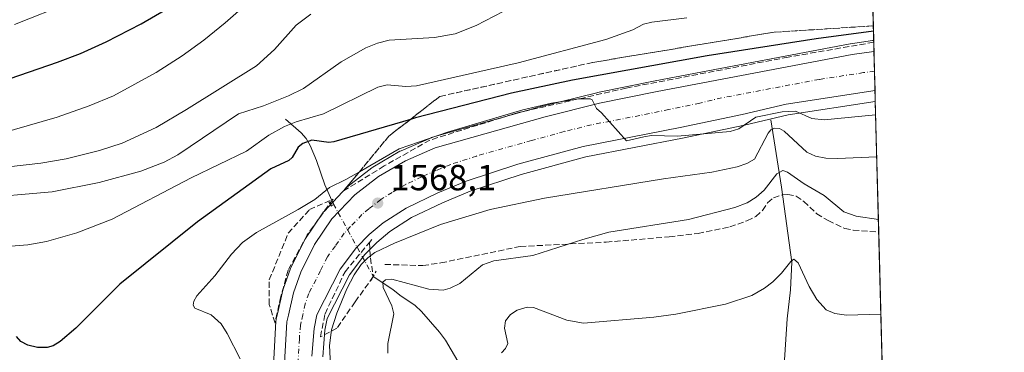
# Model space of a CAD drawing. Units: metres. Extents: x 675033 to 678511, y 4756112 to 4758352.
# Drawn here: x 678210 to 678482, y 4757496 to 4757587 of the extents above; entities that cross this region are included whole.
import ezdxf

# ---------------------------------------------------------------- set-up
doc = ezdxf.new("R2010")
doc.units = ezdxf.units.M
doc.header["$MEASUREMENT"] = 0
for name, pattern in [('DGN Style 3', [2.307223458686699, 1.648016756204785, -0.6592067024819142]), ('DGN Style 4', [2.6384748266838614, 1.318413404963828, -0.6592067024819142, 0.001648016756204785, -0.6592067024819142]), ('DGN Style 5', [1.1536117293433497, 0.4944050268614355, -0.6592067024819142])]:
    doc.linetypes.add(name, pattern=pattern)
for name, color, linetype, lineweight in [('Carretera de calzada única Cxs', 7, 'Continuous', 13), ('Carretera de calzada única eje', 7, 'DGN Style 4', 0), ('Comarca CxS', 21, 'Continuous', 0), ('Comunidad Autónoma CxS', 142, 'Continuous', 0), ('Corriente natural lineal', 142, 'Continuous', 13), ('Corriente natural lineal oculto', 9, 'DGN Style 4', 13), ('Curva de nivel maestra', 30, 'Continuous', 30), ('Curva de nivel normal', 30, 'Continuous', 0), ('Espacio natural protegido CxS', 121, 'Continuous', 0), ('Instalación recreativa', 7, 'Continuous', 0), ('Municipio CxS', 4, 'Continuous', 0), ('Núcleo urbano CxS', 7, 'Continuous', 0), ('Pastizal CxS', 92, 'Continuous', 0), ('Provincia CxS', 1, 'Continuous', 0), ('Puente lineal', 2, 'DGN Style 5', 0), ('Punto de cota en terreno', 7, 'Continuous', 0), ('Rótulo de punto de cota en terreno', 7, 'Continuous', 0), ('Senda', 7, 'DGN Style 3', 0), ('Talud superficial', 30, 'DGN Style 3', 0)]:
    doc.layers.add(name, color=color, linetype=linetype, lineweight=lineweight)
doc.styles.add('Style-Arial', font='txt')

# ---------------------------------------------------------------- blocks, each defined once
blk = doc.blocks.new('*U12')
at = {"layer": 'Núcleo urbano CxS', "color": 7, "linetype": 'Continuous', "lineweight": 0}
blk.add_polyline3d([(678279.4336999999, 4757483.310699999, 1567.251199999999), (678280.5745999999, 4757504.263300001, 1566.796799999996), (678280.6157999998, 4757504.621099999, 1566.786999999997), (678280.6490000002, 4757504.7829, 1566.781300000003), (678281.0777000004, 4757506.617699999, 1566.725399999996), (678282.4864999996, 4757512.742699999, 1566.727799999993), (678282.5834999997, 4757513.075300001, 1566.742499999993), (678284.6073000003, 4757518.765699999, 1567.052800000005), (678284.7433000002, 4757519.0847, 1567.073300000004), (678288.5334000001, 4757526.7147, 1567.590599999996), (678288.6221000003, 4757526.880100001, 1567.601299999995), (678288.7414999995, 4757527.0701, 1567.612500000003), (678293.5415000003, 4757534.110099999, 1568.815799999997), (678293.7220000002, 4757534.3485, 1568.886899999998), (678293.8359000003, 4757534.476700001, 1568.921100000007), (678300.1259000005, 4757541.1567, 1570.151899999997), (678300.3816999998, 4757541.3983, 1570.195000000007), (678300.4857999999, 4757541.481699999, 1570.206200000001), (678307.0257000001, 4757546.491699999, 1570.776899999997), (678307.3282000005, 4757546.6953, 1570.790200000003), (678314.7791999998, 4757551.081700001, 1571.183499999999), (678315.1056000004, 4757551.246300001, 1571.202900000004), (678323.3655000003, 4757554.7963, 1571.923599999995), (678323.5241, 4757554.859099999, 1571.936199999996), (678323.7342999997, 4757554.927100001, 1571.942200000005), (678354.0642999997, 4757563.497099999, 1571.969200000007), (678354.1617999999, 4757563.5229, 1571.977700000003), (678369.1617000002, 4757567.222899999, 1572.658200000005), (678369.2821000004, 4757567.2499, 1572.656799999997), (678385.2322000006, 4757570.493899999, 1573.131899999993), (678439.0406, 4757580.681100001, 1574.731899999999), (678439.1350999996, 4757580.696900001, 1574.735499999995), (678445.1410999997, 4757581.5975, 1574.924599999999), (678445.5122999996, 4757581.6533, 1574.937300000005), (678445.9528000001, 4757564.7698, 1572.162500000006), (678421.8897000002, 4757561.102299999, 1570.498900000006), (678409.9055000005, 4757558.2895, 1570.389899999995), (678409.8381000003, 4757558.274499999, 1570.397599999997), (678392.7143000001, 4757554.669700001, 1569.767699999997), (678366.0510999998, 4757549.506300001, 1569.081999999995), (678348.199, 4757544.6347, 1568.636499999993), (678334.1337000001, 4757540.064900001, 1568.2163), (678326.5173000004, 4757536.8815, 1568.024000000005), (678317.9789000005, 4757532.792500001, 1567.841199999996), (678311.9634999996, 4757528.9627, 1567.342999999993), (678308.3784999996, 4757525.9737, 1566.873500000002), (678305.1092999997, 4757522.629899999, 1566.468599999993), (678300.8636999996, 4757517.003699999, 1566.085999999996), (678294.7490999997, 4757504.9935, 1566.000499999995), (678294.0954999998, 4757501.768300001, 1565.872700000007), (678293.4959000006, 4757494.4465, 1565.6054)], dxfattribs=at)
blk = doc.blocks.new('*U13')
at = {"layer": 'Pastizal CxS', "color": 92, "linetype": 'Continuous', "lineweight": 0}
blk.add_polyline3d([(678293.4959000006, 4757494.4465, 1565.6054), (678294.0954999998, 4757501.768300001, 1565.872700000007), (678294.7490999997, 4757504.9935, 1566.000499999995), (678300.8636999996, 4757517.003699999, 1566.085999999996), (678305.1092999997, 4757522.629899999, 1566.468599999993), (678308.3784999996, 4757525.9737, 1566.873500000002), (678311.9634999996, 4757528.9627, 1567.342999999993), (678317.9789000005, 4757532.792500001, 1567.841199999996), (678326.5173000004, 4757536.8815, 1568.024000000005), (678334.1337000001, 4757540.064900001, 1568.2163), (678348.199, 4757544.6347, 1568.636499999993), (678366.0510999998, 4757549.506300001, 1569.081999999995), (678392.7143000001, 4757554.669700001, 1569.767699999997), (678409.8381000003, 4757558.274499999, 1570.397599999997), (678409.9055000005, 4757558.2895, 1570.389899999995), (678421.8897000002, 4757561.102299999, 1570.498900000006), (678445.9528000001, 4757564.7698, 1572.162500000006), (678453.4259000003, 4757278.347800001, 1506.156700000007)], dxfattribs=at)
blk = doc.blocks.new('*U14')
at = {"layer": 'Pastizal CxS', "color": 92, "linetype": 'Continuous', "lineweight": 0}
blk.add_polyline3d([(678436.3121999997, 4757934.269400001, 1565.188999999998), (678445.5122999996, 4757581.6533, 1574.937300000005), (678445.1410999997, 4757581.5975, 1574.924599999999), (678439.1350999996, 4757580.696900001, 1574.735499999995), (678439.0406, 4757580.681100001, 1574.731899999999), (678385.2322000006, 4757570.493899999, 1573.131899999993), (678369.2821000004, 4757567.2499, 1572.656799999997), (678369.1617000002, 4757567.222899999, 1572.658200000005), (678354.1617999999, 4757563.5229, 1571.977700000003), (678354.0642999997, 4757563.497099999, 1571.969200000007), (678323.7342999997, 4757554.927100001, 1571.942200000005), (678323.5241, 4757554.859099999, 1571.936199999996), (678323.3655000003, 4757554.7963, 1571.923599999995), (678315.1056000004, 4757551.246300001, 1571.202900000004), (678314.7791999998, 4757551.081700001, 1571.183499999999), (678307.3282000005, 4757546.6953, 1570.790200000003), (678307.0257000001, 4757546.491699999, 1570.776899999997), (678300.4857999999, 4757541.481699999, 1570.206200000001), (678300.3816999998, 4757541.3983, 1570.195000000007), (678300.1259000005, 4757541.1567, 1570.151899999997), (678293.8359000003, 4757534.476700001, 1568.921100000007), (678293.7220000002, 4757534.3485, 1568.886899999998), (678293.5415000003, 4757534.110099999, 1568.815799999997), (678288.7414999995, 4757527.0701, 1567.612500000003), (678288.6221000003, 4757526.880100001, 1567.601299999995), (678288.5334000001, 4757526.7147, 1567.590599999996), (678284.7433000002, 4757519.0847, 1567.073300000004), (678284.6073000003, 4757518.765699999, 1567.052800000005), (678282.5834999997, 4757513.075300001, 1566.742499999993), (678282.4864999996, 4757512.742699999, 1566.727799999993), (678281.0777000004, 4757506.617699999, 1566.725399999996), (678280.6490000002, 4757504.7829, 1566.781300000003), (678280.6157999998, 4757504.621099999, 1566.786999999997), (678280.5745999999, 4757504.263300001, 1566.796799999996), (678279.4336999999, 4757483.310699999, 1567.251199999999)], dxfattribs=at)
blk = doc.blocks.new('5PATER')
at = {"layer": 'Instalación recreativa', "linetype": 'Continuous', "lineweight": 0}
h = blk.add_hatch(color=51, dxfattribs=at)
edge = h.paths.add_edge_path()
edge.add_ellipse((0, 0), major_axis=(-0.1095731443231308, -0.1110710700762829), ratio=0.9994222409660322, start_angle=0, end_angle=360)
blk = doc.blocks.new('*U15')
at = {"layer": 'Carretera de calzada única Cxs', "color": 7, "linetype": 'Continuous', "lineweight": 13}
blk.add_polyline3d([(678282.4200999998, 4757482.9801, 1565.725300000006), (678283.5701000001, 4757504.100099999, 1566.627699999997), (678284.0000999998, 4757505.940099999, 1566.685100000002), (678285.4101, 4757512.0701, 1566.921100000007), (678287.4301000005, 4757517.7501, 1567.2114), (678291.2200999996, 4757525.380100001, 1567.456200000001), (678296.0201000003, 4757532.420100001, 1567.832399999999), (678302.3101000005, 4757539.100099999, 1568.516099999993), (678308.8501000004, 4757544.110099999, 1568.950400000002), (678316.2901, 4757548.4901, 1569.163799999995), (678324.5500999996, 4757552.040100001, 1569.3076), (678354.8800999997, 4757560.610099999, 1569.903099999996), (678369.8800999997, 4757564.3101, 1570.463300000003), (678385.8101000005, 4757567.550100001, 1570.678799999994), (678439.5800999999, 4757577.7301, 1572.750799999995), (678445.5911999998, 4757578.631800001, 1573.093999999998), (678445.8739999998, 4757567.792199999, 1572.6737), (678421.3201000001, 4757564.050100001, 1571.234599999996), (678409.2200999996, 4757561.210100001, 1570.891399999993), (678392.1201, 4757557.610099999, 1570.412299999996), (678365.3701, 4757552.4301, 1569.562099999996), (678347.3400999998, 4757547.5101, 1569.069300000003), (678333.0900999998, 4757542.880100001, 1568.716100000005), (678325.2901, 4757539.620100001, 1568.3073), (678316.5201000003, 4757535.420100001, 1567.937000000006), (678310.1901000004, 4757531.390100001, 1567.563599999994), (678306.3400999998, 4757528.1801, 1567.303799999994), (678302.8300999999, 4757524.590100001, 1566.888600000006), (678298.3101000005, 4757518.600099999, 1566.617800000007), (678291.8901000004, 4757505.9901, 1566.477799999993), (678291.1201, 4757502.190099999, 1566.184399999999), (678290.5000999998, 4757494.620100001, 1565.931599999996)], dxfattribs=at)

msp = doc.modelspace()

# ---------------------------------------------------------------- linework, layer by layer
at = {"layer": 'Carretera de calzada única Cxs', "color": 7, "linetype": 'Continuous', "lineweight": 13, "extrusion": (0.001010401382245937, -0.03872824193801456, 0.9992492693844901), "elevation": -181995.2407982535, "flags": 128}
msp.add_lwpolyline([(802295.5511218911, 4734769.784644289), (802295.551121891, 4734758.933209352)], dxfattribs=at)
at = {"layer": 'Carretera de calzada única Cxs', "color": 7, "linetype": 'Continuous', "lineweight": 13}
for points in [[(678282.4200999998, 4757482.9801, 1565.725300000006), (678283.5701000001, 4757504.100099999, 1566.627699999997), (678284.0000999998, 4757505.940099999, 1566.685100000002), (678285.4101, 4757512.0701, 1566.921100000007), (678287.4301000005, 4757517.7501, 1567.2114), (678291.2200999996, 4757525.380100001, 1567.456200000001), (678296.0201000003, 4757532.420100001, 1567.832399999999), (678302.3101000005, 4757539.100099999, 1568.516099999993), (678308.8501000004, 4757544.110099999, 1568.950400000002), (678316.2901, 4757548.4901, 1569.163799999995), (678324.5500999996, 4757552.040100001, 1569.3076), (678354.8800999997, 4757560.610099999, 1569.903099999996), (678369.8800999997, 4757564.3101, 1570.463300000003), (678385.8101000005, 4757567.550100001, 1570.678799999994), (678439.5800999999, 4757577.7301, 1572.750799999995), (678445.5911999998, 4757578.631800001, 1573.094100000002)], [(678445.8739999998, 4757567.792199999, 1572.6737), (678421.3201000001, 4757564.050100001, 1571.234599999996), (678409.2200999996, 4757561.210100001, 1570.891399999993), (678392.1201, 4757557.610099999, 1570.412299999996), (678365.3701, 4757552.4301, 1569.562099999996), (678347.3400999998, 4757547.5101, 1569.069300000003), (678333.0900999998, 4757542.880100001, 1568.716100000005), (678325.2901, 4757539.620100001, 1568.3073), (678316.5201000003, 4757535.420100001, 1567.937000000006), (678310.1901000004, 4757531.390100001, 1567.563599999994), (678306.3400999998, 4757528.1801, 1567.303799999994), (678302.8300999999, 4757524.590100001, 1566.888600000006), (678298.3101000005, 4757518.600099999, 1566.617800000007), (678291.8901000004, 4757505.9901, 1566.477799999993), (678291.1201, 4757502.190099999, 1566.184399999999), (678290.5000999998, 4757494.620100001, 1565.931599999996)]]:
    msp.add_polyline3d(points, dxfattribs=at)
at = {"layer": 'Carretera de calzada única eje', "color": 7, "linetype": 'DGN Style 4', "lineweight": 0}
msp.add_polyline3d([(678445.7325999998, 4757573.2119, 1572.773100000006), (678442.7200999996, 4757572.7601, 1572.678499999995), (678430.4501, 4757570.890100001, 1572.266600000003), (678403.5601000005, 4757565.800100001, 1571.135200000004), (678397.5100999996, 4757564.380100001, 1570.844400000002), (678388.9700999996, 4757562.5801, 1570.452499999999), (678381.0000999998, 4757560.960100001, 1570.149900000004), (678367.6300999997, 4757558.370100001, 1569.745599999995), (678360.1300999997, 4757556.520099999, 1569.571200000006), (678351.1101000002, 4757554.0601, 1569.345300000001), (678335.9501, 4757549.770099999, 1568.980100000001), (678328.8201000001, 4757547.460100001, 1568.814599999998), (678324.9200999998, 4757545.8301, 1568.713900000002), (678320.7901, 4757544.050100001, 1568.596399999995), (678316.4001000002, 4757541.950099999, 1568.464200000002), (678312.6801000005, 4757539.7601, 1568.295800000007), (678309.5201000003, 4757537.7501, 1568.154599999994), (678306.2500999998, 4757535.2401, 1567.980500000005), (678304.3201000001, 4757533.640100001, 1567.871899999999), (678301.1801000005, 4757530.300100001, 1567.658299999996), (678299.4200999998, 4757528.5001, 1567.568499999994), (678297.0201000003, 4757524.9801, 1567.392000000007), (678294.7600999996, 4757521.9901, 1567.2739), (678292.8701, 4757518.170100001, 1567.140299999999), (678289.6601, 4757511.870100001, 1566.924599999999), (678288.6501000002, 4757509.030099999, 1566.807799999995), (678287.9501, 4757505.960100001, 1566.676200000002), (678287.5601000005, 4757504.0701, 1566.607799999998), (678287.3400999998, 4757503.140100001, 1566.570699999997), (678287.0301000001, 4757499.360099999, 1566.418699999995), (678286.4600999998, 4757488.800100001, 1565.9948)], dxfattribs=at)
at = {"layer": 'Comarca CxS', "color": 21, "linetype": 'Continuous', "lineweight": 0, "flags": 128}
msp.add_lwpolyline([(677659.1051039615, 4757685.607731945), (677684.2738666671, 4757687.072066667), (677705.7790666652, 4757686.347066668), (677729.7889333331, 4757686.493866666), (677796.9201333332, 4757685.576933334), (677815.4081998557, 4757685.900708219), (677849.1706005967, 4757686.491965843), (677851.518066667, 4757686.533066665), (677929.7399333345, 4757690.671866669), (677988.298933333, 4757694.087933334), (678054.3891333325, 4757699.609066667), (678111.7781333321, 4757703.610133333), (678161.3041333319, 4757707.272933333), (678192.1860000005, 4757710.130933332), (678231.8239999994, 4757713.239000001), (678272.0580666673, 4757717.263066666), (678324.4351333332, 4757722.574866667), (678376.1991333328, 4757727.350933334), (678441.481066666, 4757733.981066666), (678441.5377988751, 4757733.985884995), (678453.8971999997, 4757260.285800001), (678481.5500013608, 4756200.429982429)], dxfattribs=at)
at = {"layer": 'Comunidad Autónoma CxS', "color": 142, "linetype": 'Continuous', "lineweight": 0, "flags": 128}
msp.add_lwpolyline([(677659.1051039615, 4757685.607731945), (677684.2738666671, 4757687.072066667), (677705.7790666652, 4757686.347066668), (677729.7889333331, 4757686.493866666), (677796.9201333332, 4757685.576933334), (677815.4081998557, 4757685.900708219), (677849.1706005967, 4757686.491965843), (677851.518066667, 4757686.533066665), (677929.7399333345, 4757690.671866669), (677988.298933333, 4757694.087933334), (678054.3891333325, 4757699.609066667), (678111.7781333321, 4757703.610133333), (678161.3041333319, 4757707.272933333), (678192.1860000005, 4757710.130933332), (678231.8239999994, 4757713.239000001), (678272.0580666673, 4757717.263066666), (678324.4351333332, 4757722.574866667), (678376.1991333328, 4757727.350933334), (678441.481066666, 4757733.981066666), (678441.5377988751, 4757733.985884995), (678453.8971999997, 4757260.285800001), (678481.5500013608, 4756200.429982429)], dxfattribs=at)
at = {"layer": 'Corriente natural lineal', "color": 142, "linetype": 'Continuous', "lineweight": 13}
for points in [[(678283.1801000005, 4757559.9001, 1582.715100000001), (678287.5201000003, 4757556.200099999, 1578.711200000005), (678288.9001000002, 4757554.640100001, 1577.290099999998), (678290.0201000003, 4757552.6801, 1575.654500000004), (678291.7701000003, 4757548.5601, 1573.8128), (678294.0800999999, 4757541.8101, 1571.438299999995), (678296.4584999997, 4757536.523600001, 1569.115399999995)], [(678417.1300999997, 4757559.780099999, 1569.5625), (678420.0601000005, 4757541.1501, 1559.990300000005), (678422.9501, 4757520.470100001, 1555.400999999998), (678422.6001000004, 4757512.9001, 1553.926699999996), (678421.6001000004, 4757504.840100001, 1552.382400000002), (678420.7100999998, 4757490.690099999, 1549.114100000006), (678421.0000999998, 4757483.800100001, 1547.305500000002), (678421.7701000003, 4757477.9001, 1545.714000000007), (678423.2100999998, 4757470.700099999, 1543.827900000004), (678422.0201000003, 4757464.110099999, 1542.060100000002), (678422.2701000003, 4757459.190099999, 1540.393100000001), (678423.7100999998, 4757452.4801, 1539.029399999999), (678427.6401000004, 4757444.5001, 1537.436199999996), (678430.8400999998, 4757439.800100001, 1536.647599999997), (678431.2401000002, 4757436.030099999, 1535.842300000004), (678429.6601, 4757433.040100001, 1535.162500000006), (678424.8201000001, 4757427.860099999, 1534.164000000004), (678420.0301000001, 4757420.710100001, 1533.002500000002), (678417.6901000004, 4757413.770099999, 1531.5049), (678417.0201000003, 4757405.870100001, 1529.899300000005), (678415.3501000004, 4757398.280099999, 1527.081600000005), (678412.6101000002, 4757395.270099999, 1524.7889), (678408.6201, 4757393.4801, 1522.944799999997)], [(678307.4301000005, 4757516.530099999, 1562.812399999995), (678312.8601000002, 4757512.950099999, 1559.917700000005), (678314.7901, 4757511.4101, 1559.619900000005), (678318.9901000002, 4757508.530099999, 1558.705600000001), (678320.7701000003, 4757506.890100001, 1558.261499999993), (678325.7100999998, 4757501.220100001, 1556.9902), (678327.3201000001, 4757498.960100001, 1556.374299999996), (678331.4101, 4757492.090100001, 1555.123600000006)]]:
    msp.add_polyline3d(points, dxfattribs=at)
at = {"layer": 'Corriente natural lineal oculto', "color": 9, "linetype": 'DGN Style 4', "lineweight": 13, "extrusion": (0.8766777030352477, 0.4810781689435082, 1.915211554443918e-05), "elevation": 2883394.370651676, "flags": 128}
msp.add_lwpolyline([(3844512.574064991, 1513.892298129393), (3844512.570226892, 1513.890898134784), (3844496.094092265, 1511.218398128909), (3844489.768012091, 1507.589298128237)], dxfattribs=at)
at = {"layer": 'Curva de nivel maestra', "color": 30, "linetype": 'Continuous', "lineweight": 30, "flags": 128}
for points, elevation in [([(678193.8200000003, 4757566.5801), (678220.2699999996, 4757575.630100001), (678226.6900000004, 4757578.0101), (678233.7599999999, 4757581.210100001), (678243.3600000005, 4757586.1801), (678250.2199999997, 4757590.170100001)], 1600), ([(678445.4447999997, 4757584.240599999), (678445.4400000004, 4757584.2401), (678429.5999999996, 4757582.0701), (678399.5300000003, 4757577.360099999), (678362.3799999999, 4757570.720100001), (678345.5499999998, 4757567.0601), (678319.0700000003, 4757560.290100001), (678317.6733999997, 4757559.881200001), (678296.5599999997, 4757553.700099999), (678295.1299999999, 4757553.520099999), (678290.5099999999, 4757554.120100001), (678287.9800000006, 4757553.2601), (678286.7400000002, 4757552.220100001), (678285.0300000003, 4757549.340100001), (678284.1399999997, 4757548.5101), (678279.1799999997, 4757546.200099999), (678258.9400000004, 4757531.590100001), (678237.5, 4757514.460100001), (678225.3899999997, 4757502.300100001), (678221.04, 4757498.620100001), (678219.0800000001, 4757497.440099999), (678217.4500000002, 4757496.960100001), (678214.79, 4757497.0001), (678212.1399999997, 4757497.640100001), (678210.1500000004, 4757498.6801), (678208.9699999997, 4757500.040100001)], 1575)]:
    msp.add_lwpolyline(points, dxfattribs=dict(at, elevation=elevation))
at = {"layer": 'Curva de nivel normal', "color": 30, "linetype": 'Continuous', "lineweight": 0, "flags": 128}
for points, elevation in [([(678193.0899999999, 4757552.699999999), (678220.2000000002, 4757560.5), (678229.0199999996, 4757563.58), (678235.7800000003, 4757566.369999999), (678247.54, 4757572.779999999), (678254.6799999997, 4757577.380000001), (678260.6500000004, 4757581.699999999), (678266.6100000005, 4757586.529999999), (678276.7699999996, 4757595.5)], 1595), ([(678208.4299999997, 4757586.01), (678223.75, 4757592.130000001)], 1605), ([(678193.7000000002, 4757545.310000001), (678215.6600000003, 4757547.84), (678222.7300000006, 4757548.970000001), (678231.9299999997, 4757551.27), (678238.1200000001, 4757553.289999999), (678247.4800000006, 4757557.59), (678255.9400000004, 4757562.560000001), (678275.2300000006, 4757574.680000001), (678280.2000000002, 4757579.109999999), (678286.1200000001, 4757585.859999999), (678290.2199999997, 4757588.859999999)], 1590), ([(678197.5099999999, 4757538.08), (678218.8200000003, 4757539.9), (678231.79, 4757542.449999999), (678243.3300000001, 4757545.619999999), (678249.75, 4757548.119999999), (678253.4699999997, 4757550.07), (678270.2400000002, 4757561.4), (678277.1500000004, 4757563.619999999), (678284.0800000001, 4757566.34), (678288.2100000001, 4757568.359999999), (678298.5800000001, 4757575.76), (678305.4199999999, 4757579.600000001), (678308.5999999996, 4757580.859999999), (678311.8399999999, 4757581.710000001), (678324.3399999999, 4757582.439999999), (678330.0499999998, 4757583.449999999), (678335.8600000005, 4757585.720000001), (678343.2800000003, 4757589.600000001)], 1585), ([(678206.3099999997, 4757524.789999999), (678212.1299999999, 4757525.27), (678217.2800000003, 4757526.210000001), (678225.6600000003, 4757528.619999999), (678235.3399999999, 4757532.350000001), (678257.1699999999, 4757543.800000001), (678272.4299999997, 4757551.109999999), (678278.6299999999, 4757555.52), (678282.8899999997, 4757557.92), (678286.2000000002, 4757559.199999999), (678293.6699999999, 4757561.380000001), (678308.7100000001, 4757568.800000001), (678311.2599999999, 4757569.439999999), (678316.4000000004, 4757568.9), (678319.3899999997, 4757569.100000001), (678347.4299999997, 4757575.5), (678371.5800000001, 4757581.9), (678379.0199999996, 4757584.550000001), (678381.9800000006, 4757586.09), (678384.2599999999, 4757586.66), (678393.9199999999, 4757587.880000001)], 1580), ([(678446.0482999999, 4757561.109800001), (678431.8200000003, 4757559.789999999), (678428.4000000004, 4757560.16), (678423.9000000004, 4757562.130000001), (678420.2400000002, 4757561.930000001), (678412.9699999997, 4757560.480000001), (678408.3099999997, 4757557.300000001), (678405.9400000004, 4757556.51), (678391.3300000001, 4757555.24), (678384.1699999999, 4757555.470000001), (678382.04, 4757555.09), (678377.3099999997, 4757553.939999999), (678370.3700000001, 4757561.680000001), (678369.0300000003, 4757562.869999999), (678367.8200000003, 4757565.27), (678367.25, 4757565.58), (678364.0283000005, 4757565.499700001), (678363.6399999997, 4757565.49), (678356.6100000005, 4757564.380000001), (678348.7100000001, 4757562.5), (678327.8700000001, 4757556.380000001), (678314.5899999999, 4757551.74), (678303.6074000001, 4757545.4429), (678299.8700000001, 4757543.300000001), (678295.3399999999, 4757541.060000001), (678291.3399999999, 4757537.779999999), (678286.75, 4757535.039999999), (678275.2300000006, 4757528.689999999), (678271.3799999999, 4757525.91), (678268.2699999996, 4757522.730000001), (678263.6799999997, 4757516.699999999), (678258.7599999999, 4757511.26), (678257.9000000004, 4757509.800000001), (678257.7000000002, 4757508.680000001), (678258.1900000004, 4757507.84), (678262.7400000002, 4757505.960000001), (678265.4400000004, 4757503.470000001), (678267.1200000001, 4757500.880000001), (678270.6699999999, 4757493.82)], 1570), ([(678295.9299999997, 4757486.66), (678295.3099999997, 4757497.49), (678295.9199999999, 4757501.859999999), (678297.3799999999, 4757506.480000001), (678300.1299999999, 4757513.119999999), (678302.1200000001, 4757517), (678304.0599999997, 4757519.859999999), (678305.8899999997, 4757521.710000001), (678307.9000000004, 4757523.16), (678313.25, 4757525.75), (678326.0199999996, 4757530.930000001), (678339.6600000003, 4757535.01), (678354.6699999999, 4757538.180000001), (678387.4900000002, 4757543.470000001), (678400.8899999997, 4757545.32), (678407.8600000005, 4757546.800000001), (678410.4900000002, 4757547.67), (678412.5999999996, 4757548.880000001), (678416.3700000001, 4757556.09), (678417.0999999996, 4757556.980000001), (678418.1399999997, 4757557.460000001), (678419.4800000006, 4757557.33), (678420.8499999996, 4757556.59), (678427.0800000001, 4757550.859999999), (678429.4299999997, 4757549.730000001), (678432.3200000003, 4757549.199999999), (678435.5300000003, 4757549.050000001), (678446.3509999998, 4757549.5101)], 1565), ([(678446.8003000002, 4757532.289999999), (678440.7000000002, 4757533.230000001), (678437.2300000006, 4757534.380000001), (678431.8099999997, 4757538.9), (678426.3700000001, 4757542.08), (678421.7300000006, 4757545.33), (678420.4100000003, 4757545.77), (678418.8200000003, 4757544.82), (678415.2599999999, 4757540.390000001), (678413.0499999998, 4757538.390000001), (678410.5899999999, 4757536.84), (678407.2199999997, 4757535.609999999), (678394.3700000001, 4757532.230000001), (678372.3899999997, 4757528.74), (678365.25, 4757526.779999999), (678351.4400000004, 4757522.300000001), (678340.6900000004, 4757520.92), (678337.54, 4757519.77), (678331.29, 4757514.65), (678328.6799999997, 4757513.34), (678326.7100000001, 4757512.77), (678322.7800000003, 4757513.07), (678312.5099999999, 4757515.810000001), (678310.7800000003, 4757515.65), (678310.0700000003, 4757514.949999999), (678310.1600000003, 4757513.49), (678312.54, 4757508.449999999), (678313.0700000003, 4757506.279999999), (678311.4199999999, 4757498.07), (678311.4199999999, 4757495.460000001)], 1560), ([(678447.4818000002, 4757506.170100001), (678447.4789000005, 4757506.17), (678438.0300000003, 4757505.850000001), (678434.75, 4757506.32), (678432.3600000005, 4757507.32), (678429.7999999998, 4757510.230000001), (678427.7199999997, 4757513.82), (678424.6399999997, 4757520.33), (678423.4900000002, 4757521.310000001), (678422.6699999999, 4757520.730000001), (678420.0999999996, 4757517.51), (678417.6799999997, 4757515.100000001), (678415.3700000001, 4757513.310000001), (678411.9000000004, 4757511.359999999), (678404.6500000004, 4757508.930000001), (678390.9199999999, 4757506.140000001), (678384.8099999997, 4757505.32), (678365.4000000004, 4757503.699999999), (678360.8799999999, 4757504.550000001), (678351.6299999999, 4757508.01), (678349.8700000001, 4757508.140000001), (678347.1699999999, 4757507.310000001), (678345.2999999998, 4757506.109999999), (678343.9000000004, 4757504.289999999), (678343.6399999997, 4757502.34), (678344.5800000001, 4757498.08), (678343.9299999997, 4757496.710000001), (678342.8300000001, 4757495.49)], 1555)]:
    msp.add_lwpolyline(points, dxfattribs=dict(at, elevation=elevation))
at = {"layer": 'Espacio natural protegido CxS', "color": 121, "linetype": 'Continuous', "lineweight": 0, "flags": 128}
msp.add_lwpolyline([(677659.1051039615, 4757685.607731945), (677684.2738666671, 4757687.072066667), (677705.7790666652, 4757686.347066668), (677729.7889333331, 4757686.493866666), (677796.9201333332, 4757685.576933334), (677815.4081998557, 4757685.900708219), (677849.1706005967, 4757686.491965843), (677851.518066667, 4757686.533066665), (677929.7399333345, 4757690.671866669), (677988.298933333, 4757694.087933334), (678054.3891333325, 4757699.609066667), (678111.7781333321, 4757703.610133333), (678161.3041333319, 4757707.272933333), (678192.1860000005, 4757710.130933332), (678231.8239999994, 4757713.239000001), (678272.0580666673, 4757717.263066666), (678324.4351333332, 4757722.574866667), (678376.1991333328, 4757727.350933334), (678441.481066666, 4757733.981066666), (678441.5377988751, 4757733.985884995), (678453.8971999997, 4757260.285800001), (678481.5500013608, 4756200.429982429)], dxfattribs=at)
msp.add_lwpolyline([(677659.1051039615, 4757685.607731945), (677684.2738666671, 4757687.072066667), (677705.7790666652, 4757686.347066668), (677729.7889333331, 4757686.493866666), (677796.9201333332, 4757685.576933334), (677815.4081998557, 4757685.900708219), (677849.1706005967, 4757686.491965843), (677851.518066667, 4757686.533066665), (677929.7399333345, 4757690.671866669), (677988.298933333, 4757694.087933334), (678054.3891333325, 4757699.609066667), (678111.7781333321, 4757703.610133333), (678161.3041333319, 4757707.272933333), (678192.1860000005, 4757710.130933332), (678231.8239999994, 4757713.239000001), (678272.0580666673, 4757717.263066666), (678324.4351333332, 4757722.574866667), (678376.1991333328, 4757727.350933334), (678441.481066666, 4757733.981066666), (678441.5377988751, 4757733.985884995), (678453.8971999997, 4757260.285800001), (678481.5500013608, 4756200.429982429)], dxfattribs=at)
at = {"layer": 'Municipio CxS', "color": 4, "linetype": 'Continuous', "lineweight": 0, "flags": 128}
msp.add_lwpolyline([(677659.1051039615, 4757685.607731945), (677684.2738666671, 4757687.072066667), (677705.7790666652, 4757686.347066668), (677729.7889333331, 4757686.493866666), (677796.9201333332, 4757685.576933334), (677815.4081998557, 4757685.900708219), (677849.1706005967, 4757686.491965843), (677851.518066667, 4757686.533066665), (677929.7399333345, 4757690.671866669), (677988.298933333, 4757694.087933334), (678054.3891333325, 4757699.609066667), (678111.7781333321, 4757703.610133333), (678161.3041333319, 4757707.272933333), (678192.1860000005, 4757710.130933332), (678231.8239999994, 4757713.239000001), (678272.0580666673, 4757717.263066666), (678324.4351333332, 4757722.574866667), (678376.1991333328, 4757727.350933334), (678441.481066666, 4757733.981066666), (678441.5377988751, 4757733.985884995), (678453.8971999997, 4757260.285800001), (678481.5500013608, 4756200.429982429)], dxfattribs=at)
at = {"layer": 'Núcleo urbano CxS', "color": 7, "linetype": 'Continuous', "lineweight": 0, "extrusion": (0.01188981289637965, -0.4559018982164306, 0.8899506118610991), "elevation": -2159522.300043721, "flags": 128}
msp.add_lwpolyline([(802249.3282644597, 4217550.643716964), (802249.3282644597, 4217547.247430329)], dxfattribs=at)
at = {"layer": 'Núcleo urbano CxS', "color": 7, "linetype": 'Continuous', "lineweight": 0, "extrusion": (0.003262954569088295, -0.1250699254566018, 0.9921425637849434), "elevation": -591255.2420907846, "flags": 128}
msp.add_lwpolyline([(802293.2717688592, 4701232.612641991), (802293.2717688592, 4701227.147959414)], dxfattribs=at)
at = {"layer": 'Núcleo urbano CxS', "color": 7, "linetype": 'Continuous', "lineweight": 0, "extrusion": (-5.868973212099443e-05, 0.002249510190676263, 0.9999974681265035), "elevation": 12235.09234286904, "flags": 128}
msp.add_lwpolyline([(678445.8236333972, 4757557.726275718), (678445.965034113, 4757552.306562005)], dxfattribs=at)
at = {"layer": 'Núcleo urbano CxS', "color": 7, "linetype": 'Continuous', "lineweight": 0, "extrusion": (0.00470672945257071, -0.1802993545838286, 0.983600523299228), "elevation": -853046.2159799687, "flags": 128}
msp.add_lwpolyline([(802369.2208296679, 4660821.640172106), (802369.220829668, 4660818.566333084)], dxfattribs=at)
at = {"layer": 'Núcleo urbano CxS', "color": 7, "linetype": 'Continuous', "lineweight": 0}
for points in [[(678445.5122999996, 4757581.6533, 1574.937300000005), (678445.1410999997, 4757581.5975, 1574.924599999999), (678439.1350999996, 4757580.696900001, 1574.735499999995), (678439.0406, 4757580.681100001, 1574.731899999999), (678385.2322000006, 4757570.493899999, 1573.131899999993), (678369.2821000004, 4757567.2499, 1572.656799999997), (678369.1617000002, 4757567.222899999, 1572.658200000005), (678354.1617999999, 4757563.5229, 1571.977700000003), (678354.0642999997, 4757563.497099999, 1571.969200000007), (678323.7342999997, 4757554.927100001, 1571.942200000005), (678323.5241, 4757554.859099999, 1571.936199999996), (678323.3655000003, 4757554.7963, 1571.923599999995), (678315.1056000004, 4757551.246300001, 1571.202900000004), (678314.7791999998, 4757551.081700001, 1571.183499999999), (678307.3282000005, 4757546.6953, 1570.790200000003), (678307.0257000001, 4757546.491699999, 1570.776899999997), (678300.4857999999, 4757541.481699999, 1570.206200000001), (678300.3816999998, 4757541.3983, 1570.195000000007), (678300.1259000005, 4757541.1567, 1570.151899999997), (678293.8359000003, 4757534.476700001, 1568.921100000007), (678293.7220000002, 4757534.3485, 1568.886899999998), (678293.5415000003, 4757534.110099999, 1568.815799999997), (678288.7414999995, 4757527.0701, 1567.612500000003), (678288.6221000003, 4757526.880100001, 1567.601299999995), (678288.5334000001, 4757526.7147, 1567.590599999996), (678284.7433000002, 4757519.0847, 1567.073300000004), (678284.6073000003, 4757518.765699999, 1567.052800000005), (678282.5834999997, 4757513.075300001, 1566.742499999993), (678282.4864999996, 4757512.742699999, 1566.727799999993), (678281.0777000004, 4757506.617699999, 1566.725399999996), (678280.6490000002, 4757504.7829, 1566.781300000003), (678280.6157999998, 4757504.621099999, 1566.786999999997), (678280.5745999999, 4757504.263300001, 1566.796799999996), (678279.4336999999, 4757483.310699999, 1567.251199999999)], [(678445.9528000001, 4757564.7698, 1572.162500000006), (678421.8897000002, 4757561.102299999, 1570.498900000006), (678409.9055000005, 4757558.2895, 1570.389899999995), (678409.8381000003, 4757558.274499999, 1570.397599999997), (678392.7143000001, 4757554.669700001, 1569.767699999997), (678366.0510999998, 4757549.506300001, 1569.081999999995), (678348.199, 4757544.6347, 1568.636499999993), (678334.1337000001, 4757540.064900001, 1568.2163), (678326.5173000004, 4757536.8815, 1568.024000000005), (678317.9789000005, 4757532.792500001, 1567.841199999996), (678311.9634999996, 4757528.9627, 1567.342999999993), (678308.3784999996, 4757525.9737, 1566.873500000002), (678305.1092999997, 4757522.629899999, 1566.468599999993), (678300.8636999996, 4757517.003699999, 1566.085999999996), (678294.7490999997, 4757504.9935, 1566.000499999995), (678294.0954999998, 4757501.768300001, 1565.872700000007), (678293.4959000006, 4757494.4465, 1565.6054)]]:
    msp.add_polyline3d(points, dxfattribs=at)
at = {"layer": 'Pastizal CxS', "color": 92, "linetype": 'Continuous', "lineweight": 0, "extrusion": (0.004531769978222754, -0.173695815469816, 0.984788924972829), "elevation": -821746.4851191113, "flags": 128}
msp.add_lwpolyline([(802299.0649468218, 4666516.239046884), (802299.0649468218, 4666467.926171155)], dxfattribs=at)
at = {"layer": 'Pastizal CxS', "color": 92, "linetype": 'Continuous', "lineweight": 0, "extrusion": (0.008579665029070463, -0.3288584964297764, 0.9443402345944684), "elevation": -1557260.10154428, "flags": 128}
msp.add_lwpolyline([(802294.1619645335, 4475039.550129551), (802294.1619645336, 4475001.468587383)], dxfattribs=at)
at = {"layer": 'Pastizal CxS', "color": 92, "linetype": 'Continuous', "lineweight": 0, "extrusion": (0.005865435332595527, -0.2248043678498622, 0.9743862647143499), "elevation": -1064014.18583899, "flags": 128}
msp.add_lwpolyline([(802303.9018160995, 4617202.112915066), (802303.9018160995, 4617000.097068404)], dxfattribs=at)
at = {"layer": 'Pastizal CxS', "color": 92, "linetype": 'Continuous', "lineweight": 0}
for points in [[(678445.5122999996, 4757581.6533, 1574.937300000005), (678445.1410999997, 4757581.5975, 1574.924599999999), (678439.1350999996, 4757580.696900001, 1574.735499999995), (678439.0406, 4757580.681100001, 1574.731899999999), (678385.2322000006, 4757570.493899999, 1573.131899999993), (678369.2821000004, 4757567.2499, 1572.656799999997), (678369.1617000002, 4757567.222899999, 1572.658200000005), (678354.1617999999, 4757563.5229, 1571.977700000003), (678354.0642999997, 4757563.497099999, 1571.969200000007), (678323.7342999997, 4757554.927100001, 1571.942200000005), (678323.5241, 4757554.859099999, 1571.936199999996), (678323.3655000003, 4757554.7963, 1571.923599999995), (678315.1056000004, 4757551.246300001, 1571.202900000004), (678314.7791999998, 4757551.081700001, 1571.183499999999), (678307.3282000005, 4757546.6953, 1570.790200000003), (678307.0257000001, 4757546.491699999, 1570.776899999997), (678300.4857999999, 4757541.481699999, 1570.206200000001), (678300.3816999998, 4757541.3983, 1570.195000000007), (678300.1259000005, 4757541.1567, 1570.151899999997), (678293.8359000003, 4757534.476700001, 1568.921100000007), (678293.7220000002, 4757534.3485, 1568.886899999998), (678293.5415000003, 4757534.110099999, 1568.815799999997), (678288.7414999995, 4757527.0701, 1567.612500000003), (678288.6221000003, 4757526.880100001, 1567.601299999995), (678288.5334000001, 4757526.7147, 1567.590599999996), (678284.7433000002, 4757519.0847, 1567.073300000004), (678284.6073000003, 4757518.765699999, 1567.052800000005), (678282.5834999997, 4757513.075300001, 1566.742499999993), (678282.4864999996, 4757512.742699999, 1566.727799999993), (678281.0777000004, 4757506.617699999, 1566.725399999996), (678280.6490000002, 4757504.7829, 1566.781300000003), (678280.6157999998, 4757504.621099999, 1566.786999999997), (678280.5745999999, 4757504.263300001, 1566.796799999996), (678279.4336999999, 4757483.310699999, 1567.251199999999)], [(678445.9528000001, 4757564.7698, 1572.162500000006), (678421.8897000002, 4757561.102299999, 1570.498900000006), (678409.9055000005, 4757558.2895, 1570.389899999995), (678409.8381000003, 4757558.274499999, 1570.397599999997), (678392.7143000001, 4757554.669700001, 1569.767699999997), (678366.0510999998, 4757549.506300001, 1569.081999999995), (678348.199, 4757544.6347, 1568.636499999993), (678334.1337000001, 4757540.064900001, 1568.2163), (678326.5173000004, 4757536.8815, 1568.024000000005), (678317.9789000005, 4757532.792500001, 1567.841199999996), (678311.9634999996, 4757528.9627, 1567.342999999993), (678308.3784999996, 4757525.9737, 1566.873500000002), (678305.1092999997, 4757522.629899999, 1566.468599999993), (678300.8636999996, 4757517.003699999, 1566.085999999996), (678294.7490999997, 4757504.9935, 1566.000499999995), (678294.0954999998, 4757501.768300001, 1565.872700000007), (678293.4959000006, 4757494.4465, 1565.6054)]]:
    msp.add_polyline3d(points, dxfattribs=at)
at = {"layer": 'Provincia CxS', "color": 1, "linetype": 'Continuous', "lineweight": 0, "flags": 128}
msp.add_lwpolyline([(677659.1051039615, 4757685.607731945), (677684.2738666671, 4757687.072066667), (677705.7790666652, 4757686.347066668), (677729.7889333331, 4757686.493866666), (677796.9201333332, 4757685.576933334), (677815.4081998557, 4757685.900708219), (677849.1706005967, 4757686.491965843), (677851.518066667, 4757686.533066665), (677929.7399333345, 4757690.671866669), (677988.298933333, 4757694.087933334), (678054.3891333325, 4757699.609066667), (678111.7781333321, 4757703.610133333), (678161.3041333319, 4757707.272933333), (678192.1860000005, 4757710.130933332), (678231.8239999994, 4757713.239000001), (678272.0580666673, 4757717.263066666), (678324.4351333332, 4757722.574866667), (678376.1991333328, 4757727.350933334), (678441.481066666, 4757733.981066666), (678441.5377988751, 4757733.985884995), (678453.8971999997, 4757260.285800001), (678481.5500013608, 4756200.429982429)], dxfattribs=at)
at = {"layer": 'Puente lineal', "color": 2, "linetype": 'DGN Style 5', "lineweight": 0, "extrusion": (0.8721618412924058, -0.4878946511604005, 0.03595180054617234), "elevation": -1729516.853112488, "flags": 128}
msp.add_lwpolyline([(4483166.853860195, 63782.77200844543), (4483165.197839228, 63782.50153359022), (4483164.096388688, 63782.57358016652)], dxfattribs=at)
at = {"layer": 'Puente lineal', "color": 2, "linetype": 'DGN Style 5', "lineweight": 0}
msp.add_polyline3d([(678295.1601, 4757537.120100001, 1568.823499999999), (678295.8400999998, 4757535.9801, 1568.475999999995), (678296.4600999998, 4757536.5101, 1568.464200000002), (678296.3000999996, 4757537.880100001, 1568.799899999998)], dxfattribs=at)
at = {"layer": 'Senda', "color": 7, "linetype": 'DGN Style 3', "lineweight": 0}
msp.add_polyline3d([(678310.6101000002, 4757519.870100001, 1562.777100000007), (678321.1501000002, 4757519.5701, 1562.001999999993), (678326.1001000004, 4757520.3101, 1561.7448), (678347.9700999996, 4757524.8301, 1560.813500000004), (678371.6601, 4757526.030099999, 1559.463799999998), (678389.0800999999, 4757527.4901, 1559.136199999994), (678397.0500999996, 4757528.450099999, 1559.172699999996), (678405.8300999999, 4757530.220100001, 1558.997900000002), (678410.5301000001, 4757531.940099999, 1558.801000000007), (678413.0201000003, 4757533.090100001, 1558.654399999999), (678414.8101000005, 4757534.7501, 1558.551300000007), (678416.2500999998, 4757536.880100001, 1558.547200000001), (678417.8601000002, 4757538.270099999, 1558.486399999995), (678420.2701000003, 4757539.050100001, 1558.594500000007), (678421.7801000001, 4757539.170100001, 1558.544399999999), (678424.0900999998, 4757538.710100001, 1558.696599999996), (678426.2100999998, 4757537.270099999, 1558.598100000003), (678429.8201000001, 4757533.870100001, 1558.769100000005), (678432.9600999998, 4757531.9801, 1559.119699999996), (678437.5100999996, 4757529.8301, 1559.275200000004), (678439.8701, 4757529.3101, 1559.274799999999), (678446.8901000004, 4757528.8201, 1559.380499999999), (678446.8908000002, 4757528.8201, 1559.380499999999)], dxfattribs=at)
at = {"layer": 'Talud superficial', "color": 30, "linetype": 'DGN Style 3', "lineweight": 0, "extrusion": (-0.1083075140985653, -0.1295860040796069, 0.9856353027040323), "elevation": -688429.9020350786, "flags": 128}
msp.add_lwpolyline([(-2530538.547106212, 4026983.259022533), (-2530538.547106212, 4026984.305872102)], dxfattribs=at)
at = {"layer": 'Talud superficial', "color": 30, "linetype": 'DGN Style 3', "lineweight": 0}
for points in [[(678310.4435999999, 4757547.031099999, 1569.357499999998), (678299.2281999999, 4757540.1514, 1569.190000000002), (678303.6074000001, 4757545.4429, 1570.248200000002), (678311.7319999998, 4757555.2601, 1573.120299999995), (678317.6733999997, 4757559.881200001, 1575.121100000004), (678325.7988, 4757566.200999999, 1577.767000000007), (678367.9992000004, 4757575.5789, 1577.632500000007), (678418.0144999997, 4757583.9147, 1577.275599999994), (678445.4080999997, 4757585.648499999, 1576.327900000004), (678445.5256000003, 4757581.143800001, 1573.820200000002), (678421.9006000003, 4757577.025699999, 1572.912599999996), (678377.2495999997, 4757568.5045, 1571.571599999996), (678364.0283000005, 4757565.499700001, 1571.210500000001), (678347.2550999997, 4757561.6876, 1570.828200000004), (678323.0549, 4757554.188899999, 1570.555099999998)], [(678281.9060000004, 4757511.0329, 1566.807100000005), (678280.3185000002, 4757503.7304, 1566.801600000006), (678278.7309999998, 4757508.8104, 1566.780799999993), (678278.7309999998, 4757515.636600001, 1566.930099999998), (678283.9697000004, 4757528.4954, 1568.0864), (678289.8435000004, 4757535.0042, 1569.320600000006), (678296.3000999996, 4757537.880100001, 1568.799899999998), (678289.2084999997, 4757528.019200001, 1567.553199999995), (678283.9697000004, 4757518.3354, 1567.025999999998)], [(678297.3841000004, 4757502.2752, 1564.014100000001), (678292.8597999997, 4757499.920399999, 1565.783200000005), (678294.1298000002, 4757506.270400001, 1565.891799999998), (678299.6331000002, 4757517.885600001, 1566.003400000002), (678306.3798000002, 4757525.9575, 1566.600300000006), (678306.6446000002, 4757521.722100001, 1564.716199999996), (678307.4301000005, 4757516.530099999, 1562.022800000006), (678302.4112000001, 4757509.551200001, 1562.969400000002)]]:
    msp.add_polyline3d(points, close=True, dxfattribs=at)
for points in [[(678445.4080999997, 4757585.648499999, 1577.307000000001), (678418.0144999997, 4757583.9147, 1578.082899999994), (678367.9992000004, 4757575.5789, 1578.434800000003), (678325.7988, 4757566.200999999, 1578.776299999998), (678317.6733999997, 4757559.881200001, 1576.166700000002), (678311.7319999998, 4757555.2601, 1574.185800000007), (678303.6074000001, 4757545.4429, 1571.153399999996), (678299.2281999999, 4757540.1514, 1569.9237)], [(678445.5256000003, 4757581.143800001, 1574.675600000002), (678421.9006000003, 4757577.025699999, 1573.795700000002), (678377.2495999997, 4757568.5045, 1572.497199999998), (678364.0283000005, 4757565.499700001, 1572.346300000005), (678347.2550999997, 4757561.6876, 1572.076499999996), (678323.0549, 4757554.188899999, 1571.565799999997), (678310.4435999999, 4757547.031099999, 1570.166500000007), (678299.2281999999, 4757540.1514, 1569.9237)], [(678280.3185000002, 4757503.7304, 1566.835800000001), (678278.7309999998, 4757508.8104, 1566.856299999999), (678278.7309999998, 4757515.636600001, 1567.1682), (678283.9697000004, 4757528.4954, 1568.788799999995), (678289.8435000004, 4757535.0042, 1570.132299999997), (678296.3000999996, 4757537.880100001, 1569.590599999996)], [(678296.3000999996, 4757537.880100001, 1569.590599999996), (678289.2084999997, 4757528.019200001, 1567.788), (678283.9697000004, 4757518.3354, 1567.001799999998), (678281.9060000004, 4757511.0329, 1566.723100000003), (678280.3185000002, 4757503.7304, 1566.835800000001)], [(678306.3798000002, 4757525.9575, 1567.064299999998), (678306.6446000002, 4757521.722100001, 1565.709000000003), (678307.4301000005, 4757516.530099999, 1562.812399999995), (678302.4112000001, 4757509.551200001, 1563.656300000003), (678297.3841000004, 4757502.2752, 1564.890700000004), (678292.8597999997, 4757499.920399999, 1566.100699999995)], [(678292.8597999997, 4757499.920399999, 1566.100699999995), (678294.1298000002, 4757506.270400001, 1566.283299999996), (678299.6331000002, 4757517.885600001, 1566.560100000002), (678306.3798000002, 4757525.9575, 1567.064299999998)]]:
    msp.add_polyline3d(points, dxfattribs=at)

# ---------------------------------------------------------------- block references
at = {"layer": 'Carretera de calzada única Cxs', "color": 7, "linetype": 'Continuous', "lineweight": 13}
msp.add_blockref('*U15', (0, 0), dxfattribs=at)
at = {"layer": 'Núcleo urbano CxS', "color": 7, "linetype": 'Continuous', "lineweight": 0}
msp.add_blockref('*U12', (0, 0), dxfattribs=at)
at = {"layer": 'Pastizal CxS', "color": 92, "linetype": 'Continuous', "lineweight": 0}
for name in ['*U14', '*U13']:
    msp.add_blockref(name, (0, 0), dxfattribs=at)
at = {"layer": 'Punto de cota en terreno', "color": 7, "linetype": 'Continuous', "lineweight": 0, "xscale": 10, "yscale": 10, "zscale": 10}
msp.add_blockref('5PATER', (678308.6600000003, 4757536.800000001, 1568.100000000006), dxfattribs=at)

# ---------------------------------------------------------------- texts
at = {"layer": 'Rótulo de punto de cota en terreno', "color": 7, "linetype": 'Continuous', "lineweight": 0, "style": 'Style-Arial'}
msp.add_text('1568,1', height=7.000000000000002, dxfattribs=at).set_placement((678312.1878000004, 4757540.3278))

doc.saveas('drawing.dxf')
